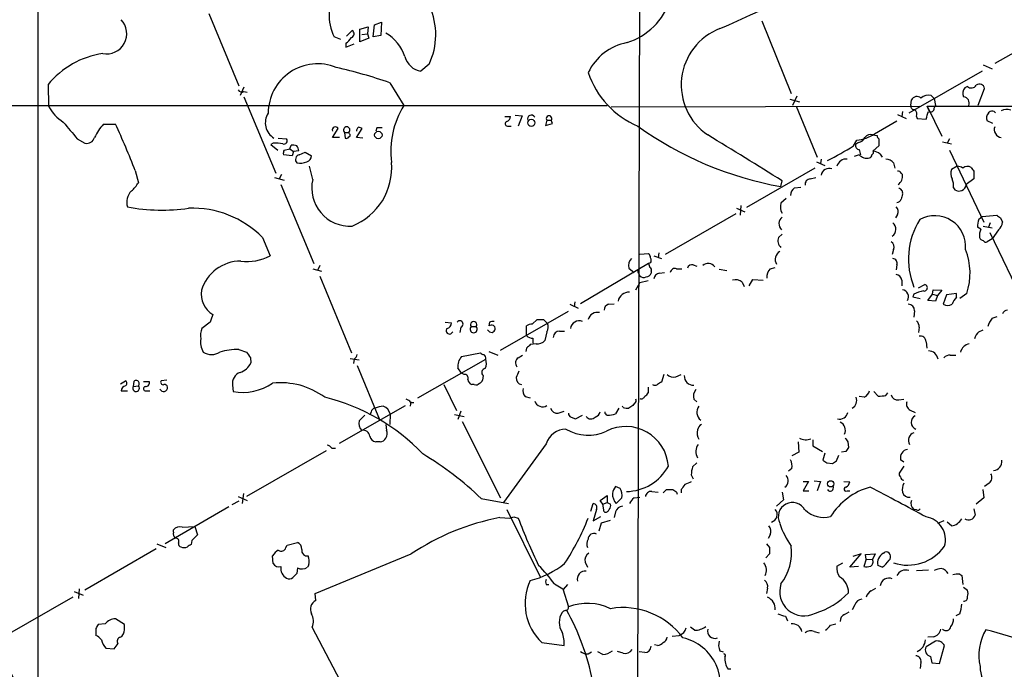
# Model space of a CAD drawing. Extents: x 11 to 1051, y 11 to 879.
# Drawn here: x 215 to 346, y 145 to 232 of the extents above; entities that cross this region are included whole.
import ezdxf

# ---------------------------------------------------------------- set-up
doc = ezdxf.new("R2010")
doc.units = 0
doc.header["$MEASUREMENT"] = 0
doc.layers.add('MAIN', color=5, linetype='CONTINUOUS')

msp = doc.modelspace()

# ---------------------------------------------------------------- linework, layer by layer
at = {"layer": 'MAIN'}
for p, q in [((297.3493, 135.636), (297.688, 270.764)), ((217.5087, 244.856), (217.5087, 60.0287)), ((240.284, 232.5793), (244.2633, 222.9273)), ((260.35, 230.4627), (261.4507, 230.8013)), ((261.4507, 230.8013), (261.366, 229.87)), ((262.128, 229.4467), (262.2973, 231.0553)), ((262.2973, 231.0553), (263.2287, 231.394)), ((263.2287, 231.394), (263.144, 229.616)), ((313.8593, 231.5633), (317.754, 221.9113)), ((353.568, 230.886), (344.8473, 225.8907)), ((257.81, 229.108), (256.9633, 229.4467)), ((258.572, 229.5313), (259.334, 230.2933)), ((260.35, 228.7693), (260.35, 230.4627)), ((260.604, 229.7853), (261.366, 229.87)), ((261.366, 229.87), (261.5353, 229.2773)), ((263.144, 229.616), (262.128, 229.4467)), ((258.4873, 228.6), (258.4873, 228.092)), ((258.4873, 228.092), (259.588, 228.5153)), ((261.5353, 229.2773), (260.35, 228.7693)), ((269.5787, 225.806), (268.478, 224.8747)), ((343.3233, 225.7213), (344.5087, 225.2133)), ((343.154, 224.8747), (333.4173, 219.2867)), ((218.8633, 223.0967), (218.948, 220.218)), ((244.9407, 222.758), (244.4327, 221.6573)), ((264.3293, 223.3507), (266.192, 220.3027)), ((341.2067, 222.8427), (340.868, 222.6733)), ((244.9407, 222.1653), (245.364, 222.0807)), ((244.9407, 221.488), (249.174, 211.328)), ((318.516, 221.5727), (317.9233, 220.3027)), ((336.3807, 221.6573), (336.804, 221.234)), ((342.646, 220.3873), (343.4927, 222.5887)), ((175.26, 220.3027), (293.2853, 220.3027)), ((293.7933, 220.1333), (334.8567, 220.218)), ((317.5847, 221.1493), (318.8547, 220.8107)), ((318.4313, 220.218), (321.2253, 213.4447)), ((333.6713, 220.3027), (333.756, 221.0647)), ((335.8727, 220.218), (448.2253, 220.218)), ((335.8727, 220.218), (337.82, 216.2387)), ((336.1267, 219.6253), (335.8727, 220.218)), ((336.804, 221.234), (336.9733, 220.3027)), ((336.804, 219.964), (336.9733, 220.3027)), ((279.654, 218.8633), (280.416, 218.8633)), ((281.0087, 219.0327), (281.94, 218.948)), ((281.94, 218.948), (281.432, 217.5933)), ((331.8933, 219.1173), (333.0787, 218.6093)), ((332.5707, 219.5407), (332.486, 218.8633)), ((334.4333, 218.8633), (334.518, 218.6093)), ((344.0007, 219.2867), (344.0853, 219.456)), ((344.7627, 219.5407), (344.932, 219.3713)), ((226.2293, 217.8473), (227.838, 217.8473)), ((279.9927, 217.5933), (280.5007, 217.5933)), ((285.242, 218.3553), (285.0727, 217.678)), ((285.0727, 217.678), (286.004, 217.932)), ((285.242, 218.3553), (285.8347, 218.3553)), ((286.004, 217.932), (285.8347, 218.3553)), ((328.8453, 216.5773), (331.8087, 218.2707)), ((334.518, 218.6093), (335.7033, 218.5247)), ((344.5933, 217.932), (343.8313, 218.2707)), ((256.7093, 216.0693), (257.4713, 217.2547)), ((258.318, 216.7467), (258.4027, 215.9847)), ((258.318, 216.7467), (258.9107, 216.7467)), ((258.9953, 216.5773), (258.9107, 216.7467)), ((259.9267, 216.0693), (260.6887, 217.2547)), ((262.636, 217.3393), (262.4667, 216.916)), ((328.5913, 216.408), (329.184, 216.3233)), ((222.758, 215.9), (223.774, 215.3073)), ((248.8353, 215.3073), (248.4967, 215.138)), ((248.4967, 215.138), (249.428, 214.376)), ((249.5127, 215.9847), (250.6133, 215.9)), ((251.0367, 214.5453), (251.206, 215.0533)), ((257.6407, 216.0693), (256.7093, 216.0693)), ((260.7733, 215.9847), (259.9267, 216.0693)), ((326.0513, 214.9687), (326.4747, 215.7307)), ((326.7287, 215.392), (326.3053, 215.138)), ((329.438, 214.9687), (328.676, 214.2913)), ((329.438, 215.9), (329.438, 214.9687)), ((337.9047, 215.4767), (339.09, 215.2227)), ((338.836, 215.9), (338.4973, 215.3073)), ((251.3753, 213.614), (250.19, 213.7833)), ((250.2747, 214.376), (251.0367, 214.5453)), ((251.0367, 214.5453), (251.5447, 214.2067)), ((251.5447, 214.2067), (251.3753, 213.614)), ((252.222, 214.2913), (251.5447, 214.2067)), ((252.3067, 213.7833), (253.0687, 214.122)), ((253.0687, 214.122), (253.9153, 213.614)), ((326.8133, 213.7833), (326.136, 213.5293)), ((326.8133, 214.4607), (326.9827, 213.7833)), ((329.6073, 213.868), (329.8613, 213.4447)), ((338.836, 214.376), (343.408, 204.8087)), ((254.0847, 210.4813), (253.6613, 212.2593)), ((321.1407, 212.852), (322.2413, 212.344)), ((321.7333, 213.1907), (321.6487, 212.598)), ((331.3853, 212.6827), (331.5547, 212.0053)), ((339.852, 212.2593), (339.09, 211.836)), ((230.4627, 211.6667), (230.886, 210.058)), ((249.936, 211.1587), (249.5973, 210.4813)), ((320.8867, 212.0053), (311.8273, 206.756)), ((332.4013, 211.328), (332.5707, 211.1587)), ((342.0533, 211.582), (342.0533, 210.566)), ((249.0047, 210.7353), (250.2747, 210.3967)), ((249.8513, 209.804), (254.254, 199.3053)), ((316.3993, 209.55), (316.5687, 210.312)), ((320.294, 210.566), (321.056, 210.7353)), ((342.0533, 210.566), (341.0373, 209.804)), ((318.1773, 209.3807), (319.024, 209.4653)), ((339.344, 209.3807), (339.5133, 209.1267)), ((317.0767, 207.9413), (316.3993, 207.3487)), ((310.388, 205.9093), (300.99, 200.4907)), ((310.4727, 206.6713), (311.5733, 206.1633)), ((311.0653, 207.01), (310.9807, 205.74)), ((331.8933, 205.8247), (331.6393, 205.4013)), ((343.154, 205.5707), (345.1013, 205.74)), ((342.7307, 205.232), (343.154, 205.5707)), ((344.2547, 204.724), (344.0007, 204.1313)), ((345.6093, 205.4013), (345.8633, 204.8087)), ((316.0607, 202.7767), (316.5687, 203.2)), ((342.9847, 203.8773), (342.5613, 204.1313)), ((343.3233, 204.3007), (344.5087, 204.0467)), ((344.17, 203.454), (348.742, 193.9713)), ((345.3553, 203.7927), (344.5087, 202.6073)), ((247.396, 202.7767), (248.412, 200.3213)), ((344.5087, 202.6073), (343.8313, 202.184)), ((297.6033, 200.5753), (298.7887, 200.66)), ((300.1433, 200.7447), (300.0587, 200.0673)), ((331.3853, 201.168), (331.216, 200.4907)), ((298.7887, 199.3053), (289.7293, 193.9713)), ((299.0427, 199.39), (298.7887, 199.3053)), ((299.466, 200.3213), (300.482, 199.9827)), ((254.0847, 198.628), (255.27, 198.2893)), ((255.016, 199.0513), (254.762, 198.4587)), ((296.164, 198.7127), (296.8413, 198.12)), ((297.434, 198.0353), (297.6033, 197.6967)), ((299.1273, 198.2893), (299.1273, 198.0353)), ((300.228, 198.0353), (300.9053, 198.12)), ((302.514, 198.628), (303.1913, 198.628)), ((304.7153, 199.136), (305.2233, 198.9667)), ((308.1867, 198.5433), (309.2027, 198.374)), ((314.96, 198.628), (315.6373, 198.7973)), ((331.8087, 199.136), (331.724, 198.4587)), ((255.016, 197.612), (259.2493, 187.452)), ((297.0953, 195.834), (297.6033, 196.7653)), ((298.704, 197.0193), (297.6033, 196.7653)), ((311.2347, 196.85), (311.4887, 196.2573)), ((312.166, 196.342), (312.674, 197.1887)), ((312.674, 197.1887), (314.0287, 197.104)), ((332.486, 197.104), (332.486, 196.342)), ((334.0947, 195.2413), (333.9253, 194.9027)), ((334.6873, 196.088), (335.534, 196.5113)), ((335.9573, 194.3947), (336.55, 195.2413)), ((336.55, 195.2413), (336.6347, 195.834)), ((336.55, 195.2413), (337.2273, 195.072)), ((336.6347, 195.834), (337.82, 195.7493)), ((337.82, 195.7493), (337.2273, 195.072)), ((339.7673, 195.326), (338.4127, 195.1567)), ((339.7673, 194.818), (339.7673, 195.326)), ((341.122, 195.326), (340.1907, 194.6487)), ((288.9673, 194.2253), (288.8827, 193.548)), ((293.4547, 193.8867), (294.2167, 193.9713)), ((333.9253, 194.9027), (334.9413, 194.6487)), ((336.9733, 194.31), (335.9573, 194.3947)), ((337.2273, 195.072), (336.9733, 194.31)), ((338.4127, 195.1567), (337.9893, 193.8867)), ((279.0613, 187.7907), (288.1207, 192.9553)), ((288.29, 193.8867), (289.3907, 193.3787)), ((334.1793, 193.04), (334.0947, 192.1933)), ((240.4533, 191.516), (239.3527, 190.6693)), ((271.6953, 191.516), (272.542, 191.4313)), ((277.622, 191.516), (277.5373, 191.008)), ((283.2947, 191.262), (283.972, 191.8547)), ((284.8187, 191.8547), (285.3267, 191.3467)), ((344.5087, 192.024), (345.186, 192.278)), ((273.812, 190.8387), (273.6427, 190.1613)), ((275.1667, 190.9233), (275.844, 190.9233)), ((282.5327, 189.738), (282.5327, 191.008)), ((285.242, 190.246), (284.988, 189.0607)), ((286.9353, 190.3307), (287.6127, 190.3307)), ((334.772, 190.8387), (334.6873, 190.1613)), ((342.7307, 190.246), (343.3233, 190.5)), ((283.3793, 189.3993), (283.3793, 188.722)), ((335.7033, 188.8913), (335.788, 188.0447)), ((244.2633, 187.8753), (245.2793, 187.5367)), ((273.8967, 186.944), (276.4367, 187.452)), ((277.5373, 187.6213), (278.7227, 187.1133)), ((282.5327, 188.0447), (282.448, 187.6213)), ((283.8027, 188.6373), (283.0407, 188.5527)), ((245.7873, 186.7747), (245.872, 186.0973)), ((259.08, 186.69), (260.2653, 186.5207)), ((259.588, 186.6053), (259.5033, 186.0127)), ((268.0547, 181.4407), (277.114, 186.6053)), ((281.432, 186.7747), (282.0247, 187.1133)), ((338.9207, 187.1133), (339.6827, 187.1133)), ((260.0113, 185.7587), (262.9747, 178.562)), ((273.8967, 184.7427), (273.3887, 185.42)), ((274.2353, 184.5733), (273.8967, 184.7427)), ((228.5153, 183.3033), (229.1927, 183.7267)), ((230.2933, 183.642), (230.2087, 182.9647)), ((231.5633, 183.642), (232.3253, 183.642)), ((234.696, 183.8113), (233.934, 183.7267)), ((276.7753, 184.404), (276.6907, 183.8113)), ((300.8207, 184.5733), (300.482, 183.5573)), ((302.4293, 184.2347), (303.1067, 184.5733)), ((228.6, 182.372), (229.4467, 182.372)), ((230.2087, 182.9647), (230.886, 183.0493)), ((231.902, 182.372), (232.41, 182.372)), ((243.4167, 183.134), (243.5013, 182.2873)), ((271.526, 183.2187), (273.2193, 179.7473)), ((275.59, 183.2187), (275.2513, 183.2187)), ((298.704, 182.88), (298.704, 182.118)), ((328.7607, 182.2873), (329.3533, 181.6947)), ((267.1233, 180.9327), (267.0387, 180.34)), ((267.1233, 180.848), (267.5467, 180.848)), ((282.3633, 181.61), (283.0407, 181.4407)), ((304.8, 181.2713), (305.2233, 180.9327)), ((327.4907, 181.5253), (326.8133, 181.61)), ((330.3693, 181.7793), (330.6233, 182.118)), ((332.0627, 181.1867), (332.74, 181.2713)), ((257.6407, 175.4293), (266.446, 180.4247)), ((261.874, 179.578), (261.7047, 179.1547)), ((273.812, 179.6627), (273.3887, 178.562)), ((286.766, 179.4087), (287.528, 179.6627)), ((294.8093, 180.086), (294.386, 179.324)), ((295.402, 180.1707), (295.3173, 180.34)), ((296.926, 180.7633), (296.672, 180.4247)), ((333.5867, 179.832), (334.264, 179.4933)), ((260.2653, 178.3927), (261.0273, 179.1547)), ((264.414, 179.324), (264.3293, 177.8847)), ((272.9653, 179.2393), (274.2353, 178.9853)), ((273.9813, 178.308), (279.0613, 168.148)), ((288.4593, 178.9007), (289.052, 178.6467)), ((289.052, 178.6467), (289.9833, 179.1547)), ((263.8213, 177.8847), (263.906, 177.1227)), ((263.0593, 175.5987), (262.4667, 175.5987)), ((318.6853, 175.5987), (318.77, 174.244)), ((320.6327, 175.8527), (320.6327, 175.0907)), ((325.2893, 175.5987), (325.374, 174.8367)), ((255.8627, 174.4133), (245.2793, 168.3173)), ((256.6247, 174.752), (257.1327, 174.752)), ((285.1573, 175.3447), (279.4847, 167.5553)), ((320.6327, 175.0907), (321.9027, 174.3287)), ((325.0353, 174.3287), (324.4427, 174.244)), ((318.77, 174.244), (317.8387, 173.736)), ((322.2413, 174.0747), (321.9873, 173.1433)), ((323.7653, 173.0587), (324.104, 173.8207)), ((332.74, 172.8893), (332.3167, 173.228)), ((305.2233, 172.8047), (304.6307, 172.2967)), ((317.8387, 172.0427), (317.4153, 171.704)), ((322.4953, 172.8047), (323.2573, 172.72)), ((332.74, 172.3813), (332.1473, 171.45)), ((304.4613, 171.196), (304.7153, 170.688)), ((319.3627, 170.3493), (320.04, 170.3493)), ((320.04, 170.3493), (319.3627, 169.0793)), ((320.802, 170.434), (321.6487, 170.3493)), ((321.6487, 170.3493), (321.2253, 169.0793)), ((324.7813, 170.3493), (325.5433, 170.2647)), ((294.9787, 169.418), (294.386, 169.672)), ((300.736, 168.8253), (301.1593, 169.2487)), ((303.1067, 169.2487), (303.1067, 168.8253)), ((319.3627, 169.0793), (320.1247, 169.0793)), ((325.2047, 169.0793), (325.5433, 169.0793)), ((343.2387, 169.2487), (343.408, 168.148)), ((344.0853, 170.0953), (343.4927, 169.672)), ((244.2633, 167.7247), (243.332, 167.2167)), ((244.1787, 168.3173), (245.364, 167.8093)), ((244.856, 168.7407), (244.6867, 167.386)), ((276.5213, 168.0633), (280.162, 167.386)), ((292.354, 167.8093), (293.2853, 168.4867)), ((292.6927, 167.3013), (292.354, 167.8093)), ((293.2853, 168.4867), (293.2853, 167.5553)), ((294.4707, 167.386), (295.2327, 168.148)), ((296.8413, 168.148), (297.6033, 168.2327)), ((299.212, 168.9947), (300.0587, 168.91)), ((302.514, 168.91), (302.5987, 168.656)), ((316.738, 167.894), (315.8067, 167.0473)), ((316.5687, 168.91), (316.738, 167.894)), ((343.408, 168.148), (342.392, 167.3013)), ((242.9087, 166.9627), (234.442, 162.052)), ((279.908, 166.624), (284.3953, 157.5647)), ((291.084, 166.37), (291.4227, 167.386)), ((291.846, 166.624), (291.4227, 165.1)), ((292.6927, 167.3013), (293.2853, 167.5553)), ((292.862, 166.2853), (292.6927, 167.3013)), ((293.2853, 167.5553), (293.7087, 167.3013)), ((334.4333, 166.5393), (334.0947, 166.624)), ((342.0533, 166.7087), (342.2227, 165.862)), ((278.9767, 165.5233), (280.3313, 165.4387)), ((280.8393, 165.608), (281.432, 165.4387)), ((291.4227, 165.1), (292.4387, 165.6927)), ((292.5233, 164.846), (293.7087, 165.1847)), ((294.386, 166.2853), (294.2167, 165.5233)), ((338.074, 165.1), (337.2273, 164.7613)), ((235.5427, 163.576), (235.5427, 163.9147)), ((236.728, 164.2533), (238.4213, 164.338)), ((238.4213, 164.338), (238.76, 163.2373)), ((292.1847, 163.7453), (292.5233, 164.846)), ((339.09, 164.4227), (338.4973, 164.9307)), ((237.998, 162.4753), (237.9133, 161.9673)), ((314.96, 163.2373), (314.706, 162.7293)), ((233.2567, 161.3747), (223.774, 155.8713)), ((233.3413, 162.052), (234.5267, 161.544)), ((250.5287, 161.544), (250.698, 161.8827)), ((250.698, 161.8827), (252.0527, 162.2213)), ((314.452, 162.052), (314.8753, 161.544)), ((248.8353, 159.4273), (248.7507, 160.4433)), ((254.4233, 155.448), (267.208, 160.6973)), ((314.8753, 160.6973), (314.3673, 160.1893)), ((325.5433, 158.9193), (327.0673, 160.6973)), ((327.0673, 160.6973), (325.9667, 160.3587)), ((327.7447, 160.02), (327.406, 159.004)), ((327.66, 160.6127), (328.93, 160.6973)), ((327.7447, 160.02), (327.66, 160.6127)), ((327.7447, 160.02), (328.5913, 159.9353)), ((328.93, 160.6973), (328.5913, 159.9353)), ((330.0307, 160.782), (330.2, 160.9513)), ((252.0527, 158.8347), (251.968, 158.0727)), ((253.5767, 159.258), (253.4073, 158.9193)), ((290.322, 159.5967), (290.6607, 158.9193)), ((323.85, 159.0887), (324.612, 159.512)), ((326.7287, 159.004), (325.5433, 158.9193)), ((329.8613, 158.9193), (329.2687, 159.1733)), ((334.4333, 158.496), (336.042, 158.5807)), ((340.1907, 157.988), (340.4447, 157.8187)), ((340.4447, 157.8187), (340.614, 156.6333)), ((223.012, 156.0407), (222.9273, 154.7707)), ((285.1573, 156.6333), (285.496, 156.6333)), ((286.258, 156.718), (287.3587, 156.0407)), ((287.3587, 156.0407), (288.1207, 153.67)), ((287.4433, 155.956), (288.036, 156.6333)), ((314.6213, 156.1253), (314.452, 155.448)), ((328.422, 155.7867), (329.0147, 156.1253)), ((340.6987, 156.2947), (341.2067, 155.8713)), ((222.1653, 154.94), (213.106, 149.7753)), ((222.3347, 155.702), (223.52, 155.194)), ((254.508, 154.5167), (254.4233, 155.448)), ((326.2207, 153.924), (325.882, 153.2467)), ((229.0233, 151.2993), (227.838, 152.0613)), ((316.992, 152.4), (317.246, 151.8073)), ((324.866, 152.654), (325.4587, 152.9927)), ((340.1907, 152.7387), (339.6827, 152.4847)), ((225.2133, 150.7913), (225.2133, 149.86)), ((226.4833, 151.384), (225.552, 151.2993)), ((229.0233, 150.622), (229.0233, 151.2993)), ((258.2333, 142.9173), (254, 150.9607)), ((304.8847, 150.5373), (304.3767, 150.9607)), ((323.0033, 151.2147), (323.6807, 151.384)), ((301.9213, 149.7753), (302.8527, 149.86)), ((320.802, 150.368), (321.4793, 150.1987)), ((336.6347, 149.6907), (335.9573, 149.606)), ((226.568, 148.1667), (227.6687, 148.082)), ((284.5647, 148.9287), (287.528, 148.5053)), ((299.974, 148.5053), (299.5507, 148.59)), ((336.9733, 149.098), (335.7033, 148.336)), ((337.4813, 146.1347), (338.1587, 148.5053)), ((290.7453, 147.4047), (291.1687, 147.6587)), ((292.6927, 147.32), (292.0153, 147.6587)), ((295.402, 147.4893), (294.64, 147.7433)), ((298.2807, 147.574), (297.5187, 147.6587)), ((308.2713, 147.828), (308.6947, 147.6587)), ((336.296, 147.066), (336.4653, 146.2193)), ((335.026, 146.304), (334.9413, 145.4573)), ((336.4653, 146.2193), (337.4813, 146.1347)), ((309.7107, 145.3727), (309.372, 145.3727))]:
    msp.add_line(p, q, dxfattribs=at)
for centre, radius in [((283.1774, 218.0116), 0.4779), ((262.8167, 216.4015), 0.495), ((323.003, 170.0183), 0.4133)]:
    msp.add_circle(centre, radius, dxfattribs=at)
for centre, radius, start, end in [((262.2739, 232.2254), 5.9936, 82.470297, 207.620208), ((158.4391, 572.5366), 373.3716, 293.659166, 295.229122), ((261.1897, 229.7509), 9.2703, 334.814897, 23.927221), ((293.2212, 237.1715), 8.9026, 287.579317, 341.572174), ((226.6651, 229.876), 2.6816, 258.810325, 43.818469), ((257.1756, 230.6737), 2.4537, 302.315026, 327.684974), ((259.0767, 229.8472), 0.515, 289.581978, 60.024662), ((260.7325, 224.8542), 5.9629, 19.269368, 58.801419), ((311.1526, 223.0584), 8.0242, 111.043868, 235.975442), ((297.2905, 221.5518), 7.2653, 100.953588, 154.275072), ((227.8887, 215.7201), 11.6564, 98.60475, 140.740336), ((268.9494, 227.5112), 2.6783, 194.911574, 259.862768), ((254.7484, 219.2723), 6.5904, 67.998886, 179.874809), ((242.8336, 161.5778), 65.4061, 70.813153, 77.296031), ((301.9048, 228.4455), 11.7696, 198.529008, 247.228474), ((341.7224, 223.4662), 0.8091, 230.405678, 325.850351), ((342.8329, 222.5157), 0.6638, 6.313504, 131.617054), ((244.6867, 222.6734), 0.568, 206.574073, 296.56054), ((334.489, 220.7015), 0.818, 48.974829, 153.641679), ((335.9996, 220.3028), 1.4071, 74.285605, 133.781982), ((341.6722, 221.9537), 1.0791, 138.177748, 205.56538), ((340.5929, 220.6414), 0.8532, 336.610947, 82.87665), ((224.0974, 223.0012), 5.8534, 208.390785, 236.835258), ((276.0474, 214.2593), 11.5608, 148.483084, 187.415105), ((334.1088, 220.2322), 0.4431, 170.845888, 279.154112), ((250.1452, 218.0064), 2.364, 147.207396, 238.783105), ((279.6059, 218.9418), 0.8139, 291.787031, 354.465227), ((283.1837, 218.5317), 0.513, 28.783391, 200.112884), ((285.5384, 218.5864), 0.3758, 322.047452, 217.943172), ((333.6856, 219.1597), 0.8043, 338.375849, 52.135637), ((81.8652, 303.7102), 267.7505, 341.448768, 341.677944), ((336.296, 219.9809), 0.5082, 240.014605, 358.094603), ((344.5411, 218.6745), 0.8166, 131.435426, 209.635229), ((344.5276, 218.6697), 0.9022, 74.894717, 119.3581), ((346.4284, 218.1774), 1.6235, 70.736935, 116.894914), ((772.1534, 682.6772), 720.9135, 220.1227049, 220.351887), ((232.7482, 212.2174), 8.6135, 139.185214, 153.436139), ((135.6542, 175.0522), 101.633, 21.116275, 24.902457), ((280.0127, 217.8986), 0.3059, 110.016714, 266.251947), ((324.4669, 255.2384), 46.3952, 234.232956, 259.986011), ((345.8465, 217.1277), 1.0694, 159.127899, 261.800942), ((257.0903, 217.0853), 0.405, 23.963925, 203.963925), ((258.6144, 217.0571), 0.4291, 313.668658, 226.321685), ((258.8472, 216.3868), 0.2413, 285.257201, 52.137512), ((260.4767, 216.9585), 0.5516, 122.451277, 184.418621), ((218.1072, 90.3319), 133.8752, 71.453843, 71.683013), ((262.9746, 47.9894), 169.3502, 89.885409, 90.114558), ((-1212.3807, -2263.1344), 2907.8555, 58.2779087, 58.507092), ((326.275, 220.0323), 4.3062, 272.658024, 306.646899), ((328.2949, 215.6039), 0.857, 69.765565, 147.107304), ((329.7342, 216.3656), 0.5518, 184.396316, 237.536771), ((224.0026, 216.3656), 1.0827, 257.810994, 344.117843), ((249.174, 210.8172), 4.5029, 78.063699, 94.313801), ((250.2464, 215.646), 0.4462, 251.565051, 34.694341), ((251.4178, 213.4869), 1.5807, 69.629778, 97.700518), ((250.6435, 214.0857), 1.5919, 7.421011, 33.690068), ((258.5721, 216.3233), 0.3786, 243.421413, 333.434949), ((307.535, 243.9069), 34.3551, 295.971649, 302.613416), ((326.8672, 215.0303), 0.5721, 169.149649, 264.594323), ((326.4182, 216.6478), 1.2937, 283.888001, 333.43693), ((251.1203, 213.9528), 0.9456, 153.413271, 190.325982), ((252.4723, 213.1299), 0.674, 104.221786, 221.56577), ((253.1744, 213.5788), 0.7417, 281.532613, 2.720065), ((327.846, 214.7088), 1.3867, 221.866519, 283.42695), ((328.0652, 213.7894), 0.4415, 283.463431, 359.208421), ((328.3371, 214.122), 0.3788, 296.598874, 26.54476), ((328.1899, 211.9857), 2.3563, 53.019707, 78.094435), ((252.3915, 214.7988), 2.158, 258.682778, 295.562881), ((256.2306, 212.0854), 8.3805, 291.734884, 4.667178), ((325.0374, 211.9832), 1.2191, 82.111847, 166.909917), ((330.2705, 211.7232), 1.4708, 40.718332, 86.148352), ((339.768, 210.7372), 1.5244, 56.291169, 86.841227), ((322.8444, 210.832), 1.1371, 73.219194, 167.712749), ((332.0203, 211.201), 0.4016, 18.434949, 108.434949), ((331.1958, 210.9532), 1.3902, 304.241059, 8.500808), ((340.6226, 211.3004), 1.6235, 160.736935, 206.894914), ((341.2298, 211.1973), 1.0159, 61.489916, 127.312066), ((468.8839, 296.4859), 152.6259, 213.57026, 213.799443), ((227.1187, 212.3011), 4.3845, 310.302505, 329.229875), ((259.0281, 209.3603), 5.0688, 167.22329, 273.459853), ((320.3434, 209.8322), 0.7354, 93.851386, 188.830866), ((337.1837, 209.6769), 2.1805, 352.192822, 24.063605), ((340.0748, 209.9165), 0.9691, 234.589476, 353.33334), ((231.3707, 207.4982), 2.0332, 134.141156, 198.867143), ((319.1373, 208.2657), 1.4713, 130.728008, 176.141889), ((332.0082, 208.7093), 0.5892, 342.690645, 84.692885), ((501.7873, 165.8513), 174.5167, 165.843185, 166.0724), ((317.7544, 206.8302), 1.4509, 159.061721, 215.192922), ((331.7969, 208.0762), 0.643, 271.051508, 340.040493), ((234.0128, 230.8456), 24.4353, 259.230126, 278.381791), ((238.0462, 193.5295), 13.1503, 44.683901, 92.05477), ((331.1833, 206.2285), 0.8168, 330.371708, 48.548797), ((430.0379, 332.5821), 152.6537, 236.192759, 236.421922), ((317.2375, 204.6038), 1.1071, 127.165938, 227.108365), ((330.5668, 203.8679), 1.1276, 305.153124, 49.394847), ((343.246, 199.9153), 9.887, 148.050208, 202.243051), ((336.8639, 201.5632), 4.1079, 354.479267, 119.250092), ((344.849, 204.3426), 2.2974, 157.22417, 185.277067), ((344.3968, 204.9069), 1.4698, 310.704043, 356.16907), ((345.1028, 202.988), 2.2972, 157.224539, 185.277526), ((317.246, 202.3533), 1.2587, 160.342808, 227.724168), ((330.7079, 201.5067), 0.7573, 333.434949, 63.424798), ((343.3753, 202.9321), 0.5811, 195.509335, 264.86627), ((343.662, 202.5229), 0.3788, 206.598874, 296.54476), ((298.0858, 200.008), 0.9587, 3.546139, 42.848561), ((316.8745, 199.8533), 1.2411, 121.283603, 210.643902), ((333.0925, 198.0168), 8.4683, 341.473264, 21.846137), ((244.5532, 194.1107), 5.5334, 90.371729, 162.774704), ((245.363, 206.3177), 6.7271, 262.777898, 296.95205), ((297.3934, 199.065), 1.2789, 134.144619, 195.99032), ((425.8807, 241.3788), 133.8752, 198.317001, 198.54617), ((298.4072, 199.7287), 0.7201, 331.943894, 28.049084), ((304.556, 198.5252), 0.6312, 75.382563, 162.719079), ((306.7124, 198.2322), 1.0953, 36.392775, 131.594875), ((331.2107, 199.3529), 0.6362, 340.063835, 81.86735), ((297.5822, 198.2258), 0.2414, 105.250955, 232.11877), ((298.3712, 198.3378), 0.8144, 275.553068, 338.194671), ((298.7888, 198.4587), 0.3785, 333.414641, 63.448488), ((300.355, 197.1463), 0.898, 98.130102, 171.869898), ((302.2971, 198.03), 0.6362, 70.063835, 171.86735), ((315.9756, 197.5839), 1.4565, 134.207251, 188.922318), ((331.597, 196.977), 0.898, 8.130102, 81.869898), ((298.1255, 198.1059), 0.6634, 218.082527, 299.285299), ((310.3457, 195.7068), 1.4482, 52.129874, 105.253037), ((242.4923, 195.307), 3.2545, 172.189084, 238.503335), ((296.1498, 194.0501), 1.4486, 86.085157, 169.664376), ((332.4111, 194.8799), 0.9674, 329.896616, 80.503598), ((336.0415, 191.5182), 4.2014, 99.270185, 117.604959), ((335.4494, 196.088), 0.4317, 258.684862, 78.697877), ((341.6459, 192.9685), 2.6363, 135.447218, 159.616929), ((291.9729, 191.5584), 1.2629, 76.425916, 166.430326), ((293.6029, 193.1599), 0.7417, 101.525044, 182.720065), ((333.3115, 193.0189), 0.8681, 1.392836, 88.600566), ((338.582, 194.8389), 1.1216, 238.099666, 301.900334), ((346.6196, 192.3138), 0.8147, 95.557346, 158.173778), ((494.6299, 107.3466), 267.7503, 161.448775, 161.677951), ((271.8011, 191.3961), 0.7417, 281.525044, 2.720065), ((273.6606, 191.2543), 0.4423, 290.016307, 143.725967), ((275.5054, 191.1773), 0.4234, 323.124688, 216.867191), ((278.0455, 190.6685), 0.9474, 79.712462, 116.551528), ((284.3954, 403.5545), 211.7002, 269.885409, 270.114564), ((284.183, 190.8811), 1.2348, 329.04818, 22.151227), ((289.5329, 190.5238), 1.1673, 67.303488, 172.839673), ((333.7865, 190.9355), 0.9902, 354.39016, 49.217958), ((347.1822, 189.8744), 3.4305, 141.199339, 162.196217), ((241.6374, 189.6957), 2.4835, 156.91925, 188.824743), ((272.288, 190.3814), 0.4445, 139.634972, 342.262204), ((275.5053, 190.5846), 0.4789, 134.991541, 45), ((277.9466, 190.8246), 0.6634, 209.292832, 271.217773), ((277.9608, 190.1605), 0.9474, 79.712462, 116.551528), ((277.6641, 190.8811), 0.7785, 292.394546, 337.621867), ((277.8337, 190.6271), 0.5519, 355.594129, 57.528011), ((283.3796, 189.7374), 1.527, 93.187323, 123.684864), ((286.9565, 189.4629), 0.8681, 91.399434, 178.607164), ((344.6077, 188.3972), 2.6346, 135.433655, 159.619837), ((242.0199, 188.9338), 2.8621, 172.352044, 209.218714), ((283.2825, 190.3848), 0.9902, 220.782042, 275.60984), ((283.9525, 190.0887), 1.4591, 264.107328, 315.208246), ((334.9482, 188.9185), 0.7556, 357.937, 103.484526), ((240.6227, 189.1557), 1.9577, 235.789622, 304.207958), ((244.1234, 179.2283), 8.6481, 89.073091, 106.112753), ((436.0331, 314.1556), 228.9527, 213.575483, 213.804666), ((276.9023, 187.7482), 0.5518, 212.463229, 265.603684), ((409.7616, 61.3238), 179.57, 134.885386, 135.114614), ((335.9733, 186.3437), 1.364, 11.057029, 87.113053), ((341.7507, 187.1363), 1.5288, 100.935071, 164.81654), ((243.5113, 187.3221), 2.6595, 290.27061, 332.578399), ((258.9114, 187.536), 1.1507, 306.016391, 342.917772), ((275.3097, 185.6263), 1.932, 136.998781, 186.129615), ((276.5423, 186.7111), 0.5814, 349.515342, 56.875738), ((275.5814, 186.0697), 1.6235, 333.105086, 19.263065), ((281.8863, 186.105), 0.8092, 124.151534, 219.58981), ((338.8239, 186.1275), 0.9906, 84.391856, 139.204217), ((244.9654, 183.3562), 1.5646, 109.905827, 188.164802), ((277.0972, 184.8165), 0.5232, 97.45643, 232.032818), ((493.0092, 99.9036), 227.9691, 158.082823, 158.31202), ((228.9385, 183.388), 0.4235, 306.888839, 53.111161), ((230.5897, 183.3457), 0.4191, 314.990333, 135.009667), ((231.8657, 183.4575), 0.4952, 264.390726, 21.872304), ((234.1668, 183.515), 0.3147, 137.717737, 289.667298), ((249.8691, 173.6871), 9.7652, 53.385685, 96.576497), ((274.2837, 184.0805), 0.4952, 338.127696, 95.609274), ((275.5538, 183.9748), 0.8144, 185.553068, 248.194671), ((275.9709, 184.1079), 0.7785, 292.378134, 337.605454), ((282.0056, 184.04), 0.8349, 172.428939, 259.629479), ((384.8779, 56.3881), 152.6259, 123.57026, 123.799443), ((302.0907, 185.2932), 1.1114, 220.372589, 287.738779), ((304.7435, 184.3475), 1.2148, 177.33426, 272.66574), ((229.3478, 182.3156), 0.7499, 101.936271, 175.686847), ((230.5818, 182.7315), 0.4399, 147.993236, 46.25257), ((231.8597, 182.6684), 0.2993, 98.143638, 278.121983), ((234.2573, 182.8145), 0.5275, 200.94002, 7.1331), ((234.3402, 182.7697), 0.454, 14.057665, 98.549485), ((244.7565, 189.3692), 7.1923, 259.949242, 303.734699), ((275.8017, 183.8112), 0.6292, 250.338213, 317.731211), ((283.1538, 182.3721), 1.098, 162.038641, 223.952068), ((299.6354, 183.8534), 0.7194, 241.913927, 298.079046), ((306.197, 181.6523), 1.448, 142.125016, 195.255119), ((326.9117, 182.6827), 1.2941, 296.576931, 346.108716), ((249.4427, 155.6612), 26.6087, 43.537389, 76.41378), ((266.1924, 180.1712), 1.1509, 36.018589, 72.906421), ((284.6651, 181.3383), 1.0806, 197.281273, 302.270689), ((296.7567, 181.1019), 0.3786, 296.565051, 26.578587), ((297.7833, 181.8428), 0.519, 249.707536, 343.41919), ((297.9846, 182.4141), 0.778, 292.371723, 337.628278), ((325.3677, 181.0768), 1.1164, 297.43272, 23.68786), ((329.5652, 185.2933), 3.6048, 266.630086, 282.888947), ((331.927, 182.0839), 0.9074, 194.025523, 278.600703), ((333.9253, 180.594), 0.8339, 156.035418, 246.041697), ((262.4665, 179.4935), 0.5985, 98.116564, 171.883436), ((263.6312, 177.1846), 3.1589, 92.694476, 113.294332), ((262.876, 178.849), 1.6097, 17.162919, 67.858193), ((286.6304, 180.3061), 0.9075, 194.036244, 278.592573), ((291.3803, 179.8744), 1.0178, 286.930557, 343.069443), ((293.388, 179.584), 0.4414, 180.778957, 256.546171), ((295.9522, 181.6509), 1.5792, 249.609571, 277.70781), ((381.0852, 53.267), 152.6259, 123.578058, 123.807262), ((306.5359, 179.5357), 1.3295, 142.773264, 232.757755), ((261.4945, 178.0404), 1.2787, 164.007212, 225.861812), ((288.5693, 179.3409), 0.4537, 171.405541, 255.969882), ((291.116, 179.3909), 0.7448, 212.994521, 318.837957), ((293.2099, 183.3075), 4.1535, 271.040172, 286.44886), ((324.1937, 179.7393), 1.1229, 256.664232, 347.345005), ((323.7296, 177.1095), 1.2394, 336.471206, 63.980744), ((334.7104, 178.2002), 0.9777, 117.167867, 248.284571), ((260.7958, 176.2238), 0.9192, 8.565595, 102.044689), ((262.8775, 176.6969), 1.1132, 327.980431, 22.489602), ((287.7999, 174.5253), 2.7668, 90.370687, 162.772726), ((290.7325, 182.3106), 5.8217, 239.548178, 295.085149), ((295.7435, 171.9523), 5.686, 4.326986, 116.564601), ((306.5919, 176.7322), 1.369, 159.693289, 215.495351), ((306.1184, 177.1287), 0.8142, 111.801409, 174.460259), ((262.5937, 176.4877), 0.898, 188.130102, 261.869898), ((263.0509, 176.4367), 0.8381, 270.574306, 336.812181), ((319.7039, 177.6333), 1.7469, 240.914176, 292.723559), ((452.1199, 260.5026), 152.6259, 213.57026, 213.799443), ((334.3549, 175.8055), 1.0124, 104.89132, 212.602274), ((255.694, 174.0754), 1.1507, 36.016391, 72.917772), ((306.6911, 174.3071), 1.6105, 143.724933, 210.818547), ((452.2161, 89.9001), 152.6537, 146.192759, 146.421922), ((333.3819, 173.4932), 1.0977, 97.006539, 193.980543), ((245.4574, 135.3188), 45.135, 46.50872, 58.958), ((315.9766, 172.3813), 1.8927, 349.69407, 26.574528), ((406.8912, 299.9739), 152.6259, 236.200557, 236.42974), ((238.8286, 299.9009), 152.6538, 303.578089, 303.807251), ((344.6434, 172.9413), 1.1531, 271.719451, 10.08886), ((295.7357, 175.446), 6.4519, 270.795711, 331.640362), ((308.6213, 171.1192), 4.1607, 163.560335, 178.942352), ((316.3611, 170.4194), 0.9954, 303.281355, 44.035324), ((332.486, 171.2807), 0.3787, 153.441716, 243.441716), ((332.7401, 170.9421), 0.4234, 180.013532, 269.986468), ((343.4563, 170.8815), 1.0069, 308.661586, 28.718549), ((296.2683, 168.2546), 2.3563, 143.019707, 168.094435), ((293.1998, 168.4018), 2.0487, 352.883656, 29.73725), ((301.5827, 380.8985), 211.6502, 269.885381, 270.114592), ((386.9272, 296.0677), 152.6259, 236.192738, 236.421942), ((472.6696, 42.5995), 211.6403, 143.014163, 143.243367), ((388.7095, -41.5459), 227.9506, 111.690314, 111.919506), ((322.9494, 169.4812), 0.4365, 212.186271, 25.919327), ((330.8212, 160.6402), 9.3085, 106.017516, 147.126493), ((325.0517, 169.3105), 0.2773, 93.390728, 303.495185), ((324.7329, 170.3433), 0.8142, 291.80141, 354.460259), ((156.1248, -161.6593), 373.2992, 61.245491, 62.541955), ((334.4337, 169.2486), 1.8935, 153.439008, 190.301058), ((296.117, 168.7759), 2.1546, 180.936096, 220.172958), ((298.0687, 166.582), 1.9897, 128.08865, 156.16616), ((299.0992, 168.2678), 0.7356, 81.179222, 176.141365), ((333.4737, 169.1639), 0.938, 195.704595, 276.918945), ((334.6226, 167.4159), 0.9517, 155.583947, 236.311602), ((291.4058, 166.878), 0.5083, 330.014605, 88.094603), ((293.0419, 166.7721), 0.519, 249.717891, 343.41919), ((293.1158, 167.0897), 0.6295, 312.282873, 19.640967), ((295.4356, 165.9526), 1.1011, 96.167798, 162.412536), ((314.8521, 165.9367), 1.0435, 285.40537, 41.196256), ((317.9233, 165.6503), 1.8871, 27.700279, 207.697591), ((322.0296, 168.9946), 3.4425, 225.49901, 286.430304), ((334.6026, 166.878), 0.3787, 243.441716, 333.441716), ((284.9329, 134.2359), 31.8493, 100.778458, 123.815751), ((238.2578, 292.5308), 133.8752, 288.316987, 288.546157), ((351.542, 192.0374), 74.986, 200.776007, 205.993532), ((259.5364, 177.88), 33.5973, 326.685721, 338.265505), ((335.2522, 162.6023), 3.0394, 342.992901, 81.464667), ((338.7583, 166.3562), 1.9617, 279.73457, 329.277675), ((341.3616, 166.098), 0.8929, 236.438079, 344.673403), ((236.3894, 163.1948), 1.1114, 72.261221, 139.627411), ((313.9862, 163.703), 1.0794, 334.441492, 41.81559), ((328.3712, 168.9269), 12.8359, 198.936902, 214.193201), ((236.1778, 163.3643), 0.6694, 161.565051, 235.296185), ((235.8395, 162.3698), 0.4462, 328.50774, 95.50363), ((428.8788, -27.6435), 269.4079, 134.885408, 135.114592), ((291.8039, 162.0097), 1.2344, 149.042611, 202.164276), ((291.4814, 162.6816), 0.737, 60.34577, 182.869781), ((236.6686, 162.0689), 0.4537, 171.405541, 255.982133), ((236.982, 162.6016), 1.061, 246.486577, 293.513423), ((322.3092, 34.7981), 152.6259, 123.57026, 123.799443), ((250.8223, 159.1337), 2.4508, 122.29978, 147.70022), ((249.9167, 161.6865), 0.6283, 229.984264, 346.892617), ((251.6937, 161.3387), 0.9528, 357.070332, 67.86583), ((253.348, 161.146), 0.7173, 168.41906, 281.58094), ((526.5751, 161.1206), 211.7002, 179.885408, 180.114564), ((311.1443, 160.8245), 6.6692, 321.994286, 7.658568), ((333.2774, 165.2115), 6.0054, 251.635047, 324.372597), ((250.6101, 159.6417), 2.9913, 352.630279, 15.543899), ((291.3169, 159.8718), 1.0322, 118.143992, 195.456665), ((328.0412, 159.6389), 0.6248, 298.287713, 28.316281), ((330.7755, 159.4444), 1.531, 119.109856, 190.199407), ((327.7846, 161.9274), 3.6553, 304.620009, 325.379991), ((330.3505, 160.3224), 0.6467, 313.151178, 103.458169), ((249.6155, 159.869), 0.8966, 209.515801, 285.248393), ((251.3049, 158.7783), 1.471, 171.174179, 241.955924), ((252.647, 160.2063), 1.4948, 246.573417, 300.572627), ((279.7944, 169.349), 12.6319, 284.891594, 308.238111), ((268.5763, 143.6148), 22.0076, 36.540664, 44.988034), ((312.9785, 158.5434), 1.492, 330.940547, 40.482165), ((325.6386, 158.75), 1.8204, 169.277098, 217.204162), ((327.6601, 161.3722), 2.3818, 263.875783, 286.518371), ((333.0162, 157.1998), 1.3569, 72.805685, 152.862747), ((337.8505, 156.4931), 2.2598, 92.922039, 117.586725), ((337.4105, 157.3243), 1.4622, 30.785006, 77.166035), ((250.9784, 158.1046), 0.7235, 239.692258, 311.733506), ((378.7139, 30.8188), 179.6053, 134.885409, 135.114591), ((285.7504, 156.972), 0.683, 150.270726, 209.729274), ((290.3666, 157.3245), 1.0939, 83.454477, 194.170901), ((323.0576, 155.6257), 2.3183, 357.700895, 60.796803), ((330.7656, 156.3183), 1.1674, 67.305382, 172.830545), ((339.8809, 156.2318), 1.7833, 79.995743, 110.399239), ((289.4364, 154.0804), 7.0904, 154.424821, 226.60012), ((313.5131, 156.3309), 1.1271, 349.48964, 52.578016), ((319.4643, 155.6851), 3.2344, 161.376267, 297.770917), ((313.9534, 153.3878), 1.6898, 355.210171, 66.718153), ((317.9778, 162.6195), 10.2434, 286.991982, 316.223822), ((327.2706, 153.5909), 1.1015, 96.181077, 162.397417), ((329.001, 154.6293), 1.2941, 116.576931, 166.108716), ((340.7595, 154.894), 0.4659, 262.502859, 16.291687), ((340.19, 155.448), 1.1013, 337.395743, 22.604257), ((255.1007, 153.3313), 1.3253, 116.565051, 206.561184), ((287.6941, 153.5951), 0.4331, 270.423328, 9.95817), ((290.6171, 146.9952), 7.1264, 64.289295, 110.505984), ((295.384, 143.6605), 9.8983, 36.306211, 99.744287), ((336.2195, 154.1933), 4.2292, 339.882861, 357.498325), ((227.7534, 150.5372), 1.5264, 86.822877, 146.30785), ((252.2788, 151.7697), 1.9018, 334.825494, 30.63051), ((289.3271, 151.5956), 2.4367, 147.412128, 212.585891), ((287.7396, 152.6118), 0.5518, 94.396316, 147.536771), ((259.1879, 137.3136), 32.8076, 11.489883, 29.055266), ((401.1614, 406.5766), 267.7503, 251.448775, 251.677951), ((325.2252, 151.7712), 0.9531, 112.140777, 182.91674), ((337.9689, 151.9553), 1.3792, 318.715594, 4.407945), ((352.3941, 66.3627), 152.6537, 146.192759, 146.421922), ((302.4499, 151.1641), 1.3649, 287.164455, 347.814059), ((304.8629, 153.1426), 2.6054, 270.479415, 306.391806), ((307.5867, 150.4237), 0.9664, 162.971375, 290.977922), ((317.948, 150.1313), 1.2676, 10.762097, 98.803207), ((153.3022, 320.2135), 239.4975, 314.889638, 315.118804), ((336.5502, 150.7912), 1.1037, 274.390743, 355.609257), ((338.3752, 151.1355), 0.6365, 222.345131, 351.853349), ((224.4099, 148.0409), 1.9886, 38.076638, 66.171495), ((228.5826, 149.0881), 0.5224, 97.403975, 219.009262), ((227.754, 150.6216), 1.2693, 306.855453, 0.018056), ((284.1426, 148.9288), 3.4118, 352.869568, 23.391095), ((300.4339, 149.6845), 0.8139, 291.787031, 354.465227), ((301.9521, 143.2899), 6.3886, 332.020996, 77.262437), ((320.3363, 149.3945), 1.0791, 64.43462, 131.822252), ((349.544, 147.1948), 6.8076, 149.7724, 192.586776), ((315.3979, 43.7436), 110.5525, 68.675648, 75.187168), ((228.0597, 149.6799), 2.1248, 191.196765, 225.409943), ((58.5897, 275.4266), 211.6704, 323.014174, 323.243346), ((298.2595, 148.4418), 0.8681, 271.399434, 358.607164), ((299.5688, 150.1319), 1.6763, 283.988163, 314.129898), ((309.7199, 148.5623), 1.6241, 160.740588, 206.880597), ((333.925, 149.3311), 1.6949, 290.479289, 357.842745), ((336.476, 147.9233), 0.876, 151.893271, 258.142333), ((337.1954, 148.0605), 1.061, 24.784947, 102.083065), ((290.6393, 148.7803), 1.3797, 228.732034, 274.40635), ((292.6866, 149.1768), 1.8568, 270.188229, 313.413525), ((295.6772, 148.484), 1.0321, 254.535025, 331.86318), ((308.7733, 147.1567), 0.2481, 315, 88.614082), ((311.0703, 146.6796), 2.1429, 171.906575, 217.579514), ((334.2993, 146.4169), 0.7355, 351.169134, 86.148614), ((220.4471, 147.9055), 7.1987, 190.103097, 272.895196), ((348.1111, 145.7826), 5.2116, 180.783891, 217.935056)]:
    msp.add_arc(centre, radius, start, end, dxfattribs=at)

doc.saveas('drawing.dxf')
